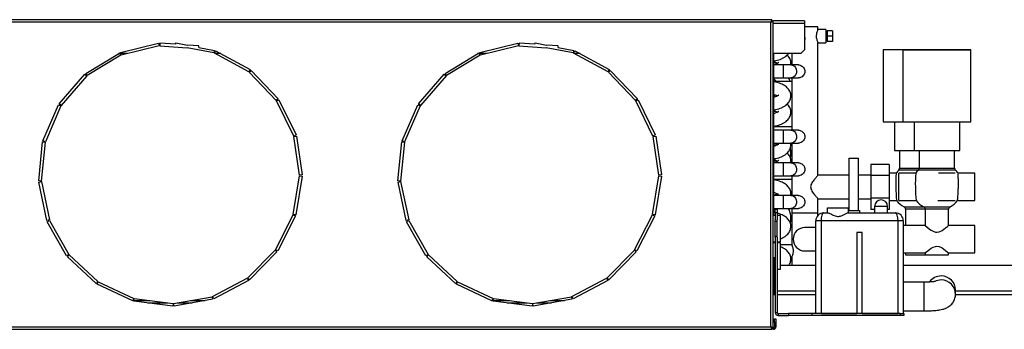
# Model space of a CAD drawing. Units: millimetres. Extents: x 116 to 4889, y 320 to 2747.
# Drawn here: x 3330 to 4083, y 1543 to 1780 of the extents above; entities that cross this region are included whole.
import ezdxf

# ---------------------------------------------------------------- set-up
doc = ezdxf.new("R2010")
doc.units = ezdxf.units.MM

msp = doc.modelspace()

# ---------------------------------------------------------------- linework, layer by layer
at = {"color": 7, "linetype": 'Continuous', "lineweight": 25}
for p, q in [((3905.38, 1779.82), (2709.42, 1779.82)), ((3905.38, 1779.82), (3905.38, 1778.82)), ((3906.45, 1778.75), (3905.45, 1778.75)), ((3906.45, 1543.79), (3906.45, 1778.75)), ((3930.4, 1778.82), (3906.61, 1778.82)), ((3930.4, 1778.82), (3930.4, 1777.02)), ((3904.65, 1778.02), (2710.15, 1778.02)), ((3904.65, 1544.52), (3904.65, 1778.02)), ((3930.4, 1777.02), (3930.4, 1756.65)), ((3940.63, 1774.22), (3930.4, 1774.22)), ((3940.63, 1772.22), (3940.63, 1774.22)), ((3946.63, 1772.22), (3940.63, 1772.22)), ((3946.63, 1772.22), (3946.63, 1762.22)), ((3951.63, 1771.22), (3947.63, 1771.22)), ((3947.63, 1771.22), (3947.63, 1767.22)), ((3951.63, 1771.22), (3951.63, 1767.22)), ((3930.63, 1765.22), (3930.4, 1763.94)), ((3947.63, 1769.22), (3946.63, 1769.22)), ((3946.63, 1765.22), (3947.63, 1765.22)), ((3951.63, 1767.22), (3947.63, 1767.22)), ((3947.63, 1767.22), (3947.63, 1763.22)), ((3951.63, 1767.22), (3951.63, 1763.22)), ((3406.79, 1754.66), (3435.94, 1761.74)), ((3436.41, 1759.8), (3407.26, 1752.72)), ((3435.94, 1761.74), (3436.41, 1759.8)), ((3436.9, 1761.82), (3436.76, 1759.83)), ((3436.76, 1759.83), (3457.68, 1758.37)), ((3449, 1760.98), (3436.9, 1761.82)), ((3449, 1760.98), (3449.21, 1762.05)), ((3449.21, 1762.05), (3457.95, 1760.35)), ((3478.28, 1754.36), (3457.68, 1758.37)), ((3466.82, 1759.73), (3457.95, 1760.35)), ((3466.75, 1758.64), (3466.82, 1759.73)), ((3466.75, 1758.64), (3478.66, 1756.33)), ((3478.66, 1756.33), (3478.28, 1754.36)), ((3681.79, 1754.66), (3710.94, 1761.74)), ((3711.41, 1759.8), (3682.26, 1752.72)), ((3710.94, 1761.74), (3711.41, 1759.8)), ((3711.9, 1761.82), (3711.76, 1759.83)), ((3711.76, 1759.83), (3732.68, 1758.37)), ((3724, 1760.98), (3711.9, 1761.82)), ((3724, 1760.98), (3724.21, 1762.05)), ((3724.21, 1762.05), (3732.95, 1760.35)), ((3753.28, 1754.36), (3732.68, 1758.37)), ((3741.82, 1759.73), (3732.95, 1760.35)), ((3741.75, 1758.64), (3741.82, 1759.73)), ((3741.75, 1758.64), (3753.66, 1756.33)), ((3753.66, 1756.33), (3753.28, 1754.36)), ((3927.57, 1753.82), (3930.4, 1756.65)), ((3940.6, 1762.22), (3946.63, 1762.22)), ((3940.63, 1660.72), (3940.63, 1762.28)), ((3951.63, 1763.22), (3947.63, 1763.22)), ((3990.63, 1756.72), (3990.63, 1701.72)), ((4005.63, 1756.72), (3990.63, 1756.72)), ((4005.63, 1756.72), (4005.63, 1701.72)), ((4057.63, 1701.72), (4057.63, 1756.72)), ((3380.26, 1738.71), (3405.9, 1754.3)), ((3406.94, 1752.59), (3381.3, 1737)), ((3406.19, 1753.82), (3405.12, 1753.82)), ((3405.9, 1754.3), (3406.94, 1752.59)), ((3407.26, 1752.72), (3406.79, 1754.66)), ((3411.79, 1753.82), (3406.99, 1753.82)), ((3478.61, 1754.24), (3479.56, 1756)), ((3504.93, 1739.86), (3478.61, 1754.24)), ((3483.55, 1753.82), (3479.38, 1753.82)), ((3479.56, 1756), (3505.89, 1741.62)), ((3655.26, 1738.71), (3680.9, 1754.3)), ((3681.94, 1752.59), (3656.3, 1737)), ((3681.19, 1753.82), (3680.12, 1753.82)), ((3680.9, 1754.3), (3681.94, 1752.59)), ((3682.26, 1752.72), (3681.79, 1754.66)), ((3686.79, 1753.82), (3681.99, 1753.82)), ((3753.61, 1754.24), (3754.56, 1756)), ((3779.93, 1739.86), (3753.61, 1754.24)), ((3758.55, 1753.82), (3754.38, 1753.82)), ((3754.56, 1756), (3780.89, 1741.62)), ((3927.57, 1753.82), (3906.45, 1753.82)), ((3906.63, 1753.82), (3906.63, 1629.82)), ((3920.63, 1753.82), (3920.63, 1745.22)), ((3505.89, 1741.62), (3504.93, 1739.86)), ((3505.21, 1739.65), (3506.65, 1741.03)), ((3506.65, 1741.03), (3527.38, 1719.34)), ((3780.89, 1741.62), (3779.93, 1739.86)), ((3780.21, 1739.65), (3781.65, 1741.03)), ((3781.65, 1741.03), (3802.38, 1719.34)), ((3913.89, 1745.22), (3906.63, 1745.22)), ((3919.95, 1745.22), (3913.89, 1745.22)), ((3919.74, 1747.97), (3920.63, 1747.97)), ((3925.65, 1745.22), (3919.95, 1745.22)), ((3359.83, 1715.47), (3379.53, 1738.09)), ((3381.04, 1736.78), (3361.33, 1714.15)), ((3379.53, 1738.09), (3381.04, 1736.78)), ((3381.3, 1737), (3380.26, 1738.71)), ((3525.94, 1717.96), (3505.21, 1739.65)), ((3634.83, 1715.47), (3654.53, 1738.09)), ((3656.04, 1736.78), (3636.33, 1714.15)), ((3654.53, 1738.09), (3656.04, 1736.78)), ((3656.3, 1737), (3655.26, 1738.71)), ((3800.94, 1717.96), (3780.21, 1739.65)), ((3906.63, 1735.22), (3913.89, 1735.22)), ((3913.89, 1735.22), (3919.95, 1735.22)), ((3919.95, 1735.22), (3925.64, 1735.22)), ((3920.63, 1735.22), (3920.63, 1695.22)), ((3920.63, 1732.47), (3906.63, 1732.47)), ((3527.38, 1719.34), (3525.94, 1717.96)), ((3526.13, 1717.67), (3527.93, 1718.55)), ((3527.93, 1718.55), (3541.11, 1691.6)), ((3802.38, 1719.34), (3800.94, 1717.96)), ((3801.13, 1717.67), (3802.93, 1718.55)), ((3802.93, 1718.55), (3816.11, 1691.6)), ((3919.74, 1722.97), (3920.63, 1722.97)), ((3347.4, 1687.12), (3359.31, 1714.65)), ((3361.15, 1713.86), (3349.23, 1686.33)), ((3359.31, 1714.65), (3361.15, 1713.86)), ((3361.33, 1714.15), (3359.83, 1715.47)), ((3539.31, 1690.72), (3526.13, 1717.67)), ((3622.4, 1687.12), (3634.31, 1714.65)), ((3636.15, 1713.86), (3624.23, 1686.33)), ((3634.31, 1714.65), (3636.15, 1713.86)), ((3636.33, 1714.15), (3634.83, 1715.47)), ((3814.31, 1690.72), (3801.13, 1717.67)), ((3920.63, 1707.47), (3919.72, 1707.47)), ((3906.63, 1697.97), (3920.63, 1697.97)), ((3990.63, 1701.72), (4005.63, 1701.72)), ((3999.13, 1701.72), (3999.13, 1679.72)), ((4014.13, 1701.72), (4014.13, 1679.72)), ((4049.13, 1679.72), (4049.13, 1701.72)), ((3541.11, 1691.6), (3539.31, 1690.72)), ((3539.41, 1690.39), (3541.39, 1690.68)), ((3543.79, 1660.71), (3539.41, 1690.39)), ((3541.39, 1690.68), (3545.77, 1661)), ((3816.11, 1691.6), (3814.31, 1690.72)), ((3814.41, 1690.39), (3816.39, 1690.68)), ((3818.79, 1660.71), (3814.41, 1690.39)), ((3816.39, 1690.68), (3820.77, 1661)), ((3913.89, 1695.22), (3906.63, 1695.22)), ((3919.95, 1695.22), (3913.89, 1695.22)), ((3925.65, 1695.22), (3919.95, 1695.22)), ((3344.15, 1656.34), (3347.16, 1686.19)), ((3349.15, 1685.99), (3346.14, 1656.14)), ((3347.16, 1686.19), (3349.15, 1685.99)), ((3349.23, 1686.33), (3347.4, 1687.12)), ((3619.15, 1656.34), (3622.16, 1686.19)), ((3624.15, 1685.99), (3621.14, 1656.14)), ((3622.16, 1686.19), (3624.15, 1685.99)), ((3624.23, 1686.33), (3622.4, 1687.12)), ((3906.63, 1685.22), (3913.89, 1685.22)), ((3913.89, 1685.22), (3919.95, 1685.22)), ((3919.95, 1685.22), (3925.64, 1685.22)), ((3920.63, 1685.22), (3920.63, 1670.22)), ((3964.2, 1673.82), (3964.2, 1633.82)), ((3964.2, 1673.82), (3971.7, 1673.82)), ((3971.7, 1633.82), (3971.7, 1673.82)), ((3999.13, 1679.72), (4014.13, 1679.72)), ((4003.13, 1679.72), (4003.13, 1666.09)), ((4018.13, 1679.72), (4018.13, 1666.09)), ((4045.13, 1666.09), (4045.13, 1679.72)), ((3913.89, 1670.22), (3906.63, 1670.22)), ((3919.95, 1670.22), (3913.89, 1670.22)), ((3925.65, 1670.22), (3919.95, 1670.22)), ((3995.13, 1669.04), (3981.13, 1669.04)), ((3981.13, 1669.04), (3981.13, 1660.38)), ((3995.13, 1669.04), (3995.13, 1660.38)), ((3538.97, 1630.75), (3543.79, 1660.36)), ((3545.77, 1660.04), (3540.94, 1630.43)), ((3545.77, 1661), (3543.79, 1660.71)), ((3543.79, 1660.36), (3545.77, 1660.04)), ((3813.97, 1630.75), (3818.79, 1660.36)), ((3820.77, 1660.04), (3815.94, 1630.43)), ((3820.77, 1661), (3818.79, 1660.71)), ((3818.79, 1660.36), (3820.77, 1660.04)), ((3906.63, 1660.22), (3913.89, 1660.22)), ((3913.89, 1660.22), (3919.95, 1660.22)), ((3919.95, 1660.22), (3925.64, 1660.22)), ((3920.63, 1660.22), (3920.63, 1645.22)), ((3964.2, 1660.72), (3940.63, 1660.72)), ((3981.13, 1660.72), (3971.7, 1660.72)), ((3995.13, 1660.38), (3981.13, 1660.38)), ((3981.13, 1660.38), (3981.13, 1643.06)), ((4000.4, 1662.2), (3995.13, 1662.2)), ((3995.13, 1660.38), (3995.13, 1643.06)), ((4015.4, 1662.2), (4002.63, 1662.2)), ((4002.63, 1641.24), (4002.63, 1662.2)), ((4045.63, 1662.2), (4032.87, 1662.2)), ((4060.63, 1662.2), (4047.87, 1662.2)), ((4060.63, 1641.24), (4060.63, 1662.2)), ((3346.14, 1656.14), (3344.15, 1656.34)), ((3344.2, 1655.38), (3346.16, 1655.79)), ((3350.39, 1626.02), (3344.2, 1655.38)), ((3346.16, 1655.79), (3352.35, 1626.44)), ((3621.14, 1656.14), (3619.15, 1656.34)), ((3619.2, 1655.38), (3621.16, 1655.79)), ((3625.39, 1626.02), (3619.2, 1655.38)), ((3621.16, 1655.79), (3627.35, 1626.44)), ((3920.63, 1657.47), (3906.63, 1657.47)), ((3913.89, 1645.22), (3906.63, 1645.22)), ((3919.95, 1645.22), (3913.89, 1645.22)), ((3919.74, 1647.97), (3920.63, 1647.97)), ((3925.65, 1645.22), (3919.95, 1645.22)), ((3995.13, 1643.06), (3981.13, 1643.06)), ((3981.13, 1643.06), (3981.13, 1634.4)), ((3995.13, 1643.06), (3995.13, 1634.4)), ((3940.58, 1642.72), (3964.2, 1642.72)), ((3940.63, 1631.72), (3940.63, 1642.78)), ((3947.95, 1631.82), (3947.95, 1635.82)), ((3947.95, 1635.82), (3963.95, 1635.82)), ((3963.95, 1631.82), (3963.95, 1635.82)), ((3971.7, 1642.72), (3981.13, 1642.72)), ((3983.95, 1636.82), (3983.95, 1631.82)), ((3993.95, 1631.82), (3993.95, 1636.82)), ((3995.13, 1641.24), (4000.84, 1641.24)), ((4002.63, 1641.24), (4015.84, 1641.24)), ((4032.42, 1641.24), (4045.63, 1641.24)), ((4047.42, 1641.24), (4060.63, 1641.24)), ((3525.29, 1603.67), (3538.86, 1630.42)), ((3540.65, 1629.52), (3527.07, 1602.76)), ((3538.86, 1630.42), (3540.65, 1629.52)), ((3540.94, 1630.43), (3538.97, 1630.75)), ((3800.29, 1603.67), (3813.86, 1630.42)), ((3815.65, 1629.52), (3802.07, 1602.76)), ((3813.86, 1630.42), (3815.65, 1629.52)), ((3815.94, 1630.43), (3813.97, 1630.75)), ((3907.95, 1629.82), (3906.45, 1629.82)), ((3906.63, 1635.22), (3913.89, 1635.22)), ((3907.95, 1634.82), (3909.45, 1634.82)), ((3907.95, 1631.99), (3907.95, 1634.82)), ((3909.45, 1631.99), (3907.95, 1631.99)), ((3907.95, 1631.99), (3907.95, 1626.44)), ((3909.45, 1634.82), (3909.45, 1631.99)), ((3909.45, 1631.99), (3909.45, 1626.44)), ((3911.95, 1629.82), (3909.45, 1629.82)), ((3911.95, 1609.82), (3911.95, 1629.82)), ((3913.89, 1635.22), (3919.95, 1635.22)), ((3919.95, 1635.22), (3925.64, 1635.22)), ((3920.63, 1635.22), (3920.63, 1631.72)), ((3920.63, 1631.72), (3920.63, 1607.47)), ((3940.63, 1631.72), (3920.63, 1631.72)), ((3940.63, 1629.98), (3940.63, 1631.72)), ((3944.95, 1631.82), (3948.54, 1631.82)), ((3963.37, 1631.82), (3999.95, 1631.82)), ((3963.95, 1633.82), (3972.7, 1633.82)), ((3972.7, 1631.82), (3972.7, 1633.82)), ((3983.95, 1634.4), (3981.13, 1634.4)), ((3995.13, 1634.4), (3993.95, 1634.4)), ((4007.63, 1634.72), (4007.63, 1622.2)), ((4022.63, 1634.72), (4022.63, 1622.2)), ((4040.63, 1622.2), (4040.63, 1634.72)), ((3352.35, 1626.44), (3350.39, 1626.02)), ((3350.73, 1625.12), (3352.47, 1626.11)), ((3365.52, 1599.03), (3350.73, 1625.12)), ((3352.47, 1626.11), (3367.26, 1600.01)), ((3627.35, 1626.44), (3625.39, 1626.02)), ((3625.73, 1625.12), (3627.47, 1626.11)), ((3640.52, 1599.03), (3625.73, 1625.12)), ((3627.47, 1626.11), (3642.26, 1600.01)), ((3907.95, 1613.21), (3907.95, 1626.44)), ((3907.95, 1625.48), (3909.45, 1625.48)), ((3909.45, 1613.21), (3909.45, 1626.44)), ((3938.95, 1620.72), (3930.63, 1620.72)), ((3938.95, 1554.82), (3938.95, 1625.82)), ((3942.95, 1625.82), (3938.95, 1625.82)), ((3942.95, 1625.82), (3942.95, 1554.82)), ((4001.95, 1625.82), (3942.95, 1625.82)), ((4001.95, 1554.82), (4001.95, 1625.82)), ((4005.95, 1625.82), (4001.95, 1625.82)), ((4005.95, 1625.82), (4005.95, 1554.82)), ((4022.63, 1622.2), (4005.95, 1622.2)), ((4060.63, 1622.2), (4040.63, 1622.2)), ((4060.63, 1601.24), (4060.63, 1622.2)), ((3907.95, 1614.16), (3909.45, 1614.16)), ((3907.95, 1613.21), (3907.95, 1596.97)), ((3909.45, 1613.21), (3909.45, 1555.58)), ((3970.45, 1616.82), (3970.45, 1554.82)), ((3974.45, 1616.82), (3970.45, 1616.82)), ((3974.45, 1554.82), (3974.45, 1616.82)), ((3906.45, 1609.82), (3907.95, 1609.82)), ((3907.95, 1608.82), (3906.45, 1608.82)), ((3906.63, 1609.82), (3906.63, 1608.82)), ((3909.45, 1609.82), (3911.95, 1609.82)), ((3911.95, 1608.82), (3909.45, 1608.82)), ((3911.95, 1588.82), (3911.95, 1608.82)), ((3920.63, 1607.47), (3911.95, 1607.47)), ((3367.26, 1600.01), (3365.52, 1599.03)), ((3366.12, 1598.27), (3367.48, 1599.74)), ((3388.13, 1577.89), (3366.12, 1598.27)), ((3367.48, 1599.74), (3389.49, 1579.36)), ((3504.04, 1582.01), (3525.09, 1603.39)), ((3526.51, 1601.98), (3505.46, 1580.6)), ((3525.09, 1603.39), (3526.51, 1601.98)), ((3527.07, 1602.76), (3525.29, 1603.67)), ((3642.26, 1600.01), (3640.52, 1599.03)), ((3641.12, 1598.27), (3642.48, 1599.74)), ((3663.13, 1577.89), (3641.12, 1598.27)), ((3642.48, 1599.74), (3664.49, 1579.36)), ((3779.04, 1582.01), (3800.09, 1603.39)), ((3801.51, 1601.98), (3780.46, 1580.6)), ((3800.09, 1603.39), (3801.51, 1601.98)), ((3802.07, 1602.76), (3800.29, 1603.67)), ((3919.74, 1597.97), (3920.66, 1597.97)), ((3920.63, 1598.03), (3920.63, 1591.72)), ((3930.63, 1602.72), (3938.95, 1602.72)), ((4005.95, 1601.24), (4022.63, 1601.24)), ((4007.63, 1601.24), (4007.63, 1599.72)), ((4007.63, 1599.72), (4022.63, 1599.72)), ((4022.63, 1601.24), (4022.63, 1599.72)), ((4040.63, 1601.24), (4060.63, 1601.24)), ((4040.63, 1599.72), (4040.63, 1601.24)), ((3907.45, 1597.47), (3906.45, 1597.47)), ((3907.95, 1596.97), (3907.95, 1570.47)), ((3911.95, 1591.72), (3938.95, 1591.72)), ((3920.63, 1594.97), (3919.72, 1594.97)), ((4005.95, 1591.72), (4143.63, 1591.72)), ((3909.45, 1588.82), (3911.95, 1588.82)), ((3389.49, 1579.36), (3388.13, 1577.89)), ((3388.93, 1577.35), (3389.78, 1579.16)), ((3416.09, 1564.6), (3388.93, 1577.35)), ((3389.78, 1579.16), (3416.94, 1566.41)), ((3477.22, 1567.81), (3503.76, 1581.8)), ((3504.69, 1580.03), (3478.16, 1566.04)), ((3503.76, 1581.8), (3504.69, 1580.03)), ((3505.46, 1580.6), (3504.04, 1582.01)), ((3664.49, 1579.36), (3663.13, 1577.89)), ((3663.93, 1577.35), (3664.78, 1579.16)), ((3691.09, 1564.6), (3663.93, 1577.35)), ((3664.78, 1579.16), (3691.94, 1566.41)), ((3752.22, 1567.81), (3778.76, 1581.8)), ((3779.69, 1580.03), (3753.16, 1566.04)), ((3778.76, 1581.8), (3779.69, 1580.03)), ((3780.46, 1580.6), (3779.04, 1582.01)), ((4021.95, 1578.82), (4005.95, 1578.82)), ((3447.36, 1562.41), (3476.89, 1567.69)), ((3476.89, 1567.69), (3477.25, 1565.73)), ((3478.16, 1566.04), (3477.22, 1567.81)), ((3722.36, 1562.41), (3751.89, 1567.69)), ((3751.89, 1567.69), (3752.25, 1565.73)), ((3753.16, 1566.04), (3752.22, 1567.81)), ((3906.45, 1569.97), (3907.45, 1569.97)), ((3907.95, 1569.22), (3906.45, 1569.22)), ((3907.95, 1570.47), (3907.95, 1555.58)), ((3938.95, 1569.22), (3909.45, 1569.22)), ((4142.63, 1569.22), (4045.94, 1569.22)), ((4045.95, 1569.63), (4045.95, 1572.69)), ((3415.84, 1564.72), (3416.14, 1564.72)), ((3416.94, 1566.41), (3416.09, 1564.6)), ((3417.01, 1564.33), (3417.27, 1566.31)), ((3446.75, 1560.42), (3417.01, 1564.33)), ((3417.06, 1564.72), (3429.38, 1564.72)), ((3417.27, 1566.31), (3447.01, 1562.4)), ((3447.01, 1562.4), (3446.75, 1560.42)), ((3447.72, 1560.44), (3447.36, 1562.41)), ((3477.25, 1565.73), (3447.72, 1560.44)), ((3460.29, 1564.72), (3471.63, 1564.72)), ((3690.84, 1564.72), (3691.14, 1564.72)), ((3691.94, 1566.41), (3691.09, 1564.6)), ((3692.01, 1564.33), (3692.27, 1566.31)), ((3721.75, 1560.42), (3692.01, 1564.33)), ((3692.06, 1564.72), (3704.38, 1564.72)), ((3692.27, 1566.31), (3722.01, 1562.4)), ((3722.01, 1562.4), (3721.75, 1560.42)), ((3722.72, 1560.44), (3722.36, 1562.41)), ((3752.25, 1565.73), (3722.72, 1560.44)), ((3735.29, 1564.72), (3746.63, 1564.72)), ((3907.95, 1555.58), (3909.45, 1555.58)), ((3910.21, 1554.82), (3910.21, 1553.32)), ((3910.21, 1554.82), (3917.95, 1554.82)), ((3910.21, 1553.32), (3917.95, 1553.32)), ((3917.95, 1554.82), (3917.95, 1553.32)), ((3935.95, 1554.82), (3917.95, 1554.82)), ((3935.95, 1553.32), (3917.95, 1553.32)), ((3935.95, 1554.82), (3935.95, 1553.32)), ((4003.62, 1554.82), (3935.95, 1554.82)), ((4003.62, 1553.32), (3935.95, 1553.32)), ((3942.95, 1554.82), (3970.45, 1554.82)), ((3974.45, 1554.82), (4001.95, 1554.82)), ((4003.62, 1553.32), (4003.62, 1554.82)), ((4003.62, 1554.82), (4006.45, 1554.82)), ((4006.45, 1553.32), (4003.62, 1553.32)), ((4005.95, 1556.82), (4021.95, 1556.82)), ((4006.45, 1554.82), (4006.45, 1553.32)), ((3907.45, 1550.72), (3908.45, 1550.72)), ((3907.45, 1547.89), (3907.45, 1550.72)), ((3908.45, 1547.89), (3907.45, 1547.89)), ((3907.45, 1547.89), (3907.45, 1544.52)), ((3908.45, 1550.72), (3908.45, 1547.89)), ((3908.45, 1547.89), (3908.45, 1544.52)), ((2709.42, 1542.72), (3905.38, 1542.72)), ((2710.15, 1544.52), (3904.65, 1544.52)), ((3905.38, 1542.72), (3905.38, 1543.72)), ((3906.65, 1542.72), (3905.38, 1542.72)), ((3905.45, 1543.79), (3905.45, 1543.91)), ((3906.45, 1543.79), (3905.45, 1543.79)), ((3906.65, 1543.72), (3906.61, 1543.72)), ((3906.65, 1543.72), (3906.65, 1542.72)), ((3907.45, 1544.52), (3908.45, 1544.52))]:
    msp.add_line(p, q, dxfattribs=at)
at = {"color": 8, "linetype": 'Continuous', "lineweight": 25}
for p, q in [((3930.4, 1777.02), (3906.45, 1777.02)), ((3913.89, 1745.22), (3913.89, 1735.22)), ((3913.89, 1695.22), (3913.89, 1685.22)), ((3913.89, 1670.22), (3913.89, 1660.22)), ((4003.13, 1666.09), (4018.13, 1666.09)), ((4017.52, 1664.65), (4002.52, 1664.65)), ((3913.89, 1645.22), (3913.89, 1635.22)), ((3993.95, 1636.82), (3983.95, 1636.82)), ((4006.56, 1636.49), (4016.63, 1636.49)), ((4016.63, 1636.49), (4021.56, 1636.49)), ((4016.63, 1634.72), (4007.63, 1634.72)), ((4022.63, 1634.72), (4016.63, 1634.72)), ((3907.45, 1569.97), (3907.45, 1597.47)), ((4021.95, 1578.71), (4021.95, 1578.82)), ((4021.95, 1556.82), (4021.95, 1578.71)), ((4025.95, 1578.97), (4026.15, 1579.22)), ((3909.45, 1572.22), (3938.95, 1572.22)), ((4045.95, 1572.22), (4143.63, 1572.22)), ((3427.73, 1562.92), (3443.05, 1562.92)), ((3450.23, 1562.92), (3461.58, 1562.92)), ((3702.73, 1562.92), (3718.05, 1562.92)), ((3725.23, 1562.92), (3736.58, 1562.92))]:
    msp.add_line(p, q, dxfattribs=at)
at = {"color": 7, "linetype": 'Continuous', "lineweight": 25, "flags": 128}
for points in [[(4057.63, 1756.72), (4057.46, 1756.72), (4056.93, 1756.72), (4056.06, 1756.72), (4054.87, 1756.72), (4053.35, 1756.72), (4051.55, 1756.72), (4049.47, 1756.72), (4047.16, 1756.72), (4044.63, 1756.72), (4041.93, 1756.72), (4039.09, 1756.72), (4036.15, 1756.72), (4033.14, 1756.72), (4030.12, 1756.72), (4027.12, 1756.72), (4024.18, 1756.72), (4021.33, 1756.72), (4018.63, 1756.72), (4016.11, 1756.72), (4013.79, 1756.72), (4011.71, 1756.72), (4009.91, 1756.72), (4008.4, 1756.72), (4007.2, 1756.72), (4006.33, 1756.72), (4005.81, 1756.72), (4005.63, 1756.72), (4005.81, 1756.72), (4006.33, 1756.72), (4007.2, 1756.72), (4008.4, 1756.72), (4009.91, 1756.72), (4011.71, 1756.72), (4013.79, 1756.72), (4016.11, 1756.72), (4018.63, 1756.72), (4021.33, 1756.72), (4024.18, 1756.72), (4027.12, 1756.72), (4030.12, 1756.72), (4033.14, 1756.72), (4036.15, 1756.72), (4039.09, 1756.72), (4041.93, 1756.72), (4044.63, 1756.72), (4047.16, 1756.72), (4049.47, 1756.72), (4051.55, 1756.72), (4053.35, 1756.72), (4054.87, 1756.72), (4056.06, 1756.72), (4056.93, 1756.72), (4057.46, 1756.72), (4057.63, 1756.72)], [(3908.03, 1722.16), (3907.46, 1721.66), (3906.63, 1721.08)], [(4005.63, 1701.72), (4005.81, 1701.72), (4006.33, 1701.72), (4007.2, 1701.72), (4008.4, 1701.72), (4009.91, 1701.72), (4011.71, 1701.72), (4013.79, 1701.72), (4016.11, 1701.72), (4018.63, 1701.72), (4021.33, 1701.72), (4024.18, 1701.72), (4027.12, 1701.72), (4030.12, 1701.72), (4033.14, 1701.72), (4036.15, 1701.72), (4039.09, 1701.72), (4041.93, 1701.72), (4044.63, 1701.72), (4047.16, 1701.72), (4049.47, 1701.72), (4051.55, 1701.72), (4053.35, 1701.72), (4054.87, 1701.72), (4056.06, 1701.72), (4056.93, 1701.72), (4057.46, 1701.72), (4057.63, 1701.72)], [(3906.63, 1684.36), (3907.46, 1683.78), (3908.01, 1683.3)], [(4014.13, 1679.72), (4014.31, 1679.72), (4014.84, 1679.72), (4015.71, 1679.72), (4016.91, 1679.72), (4018.41, 1679.72), (4020.17, 1679.72), (4022.17, 1679.72), (4024.36, 1679.72), (4026.7, 1679.72), (4029.14, 1679.72), (4031.63, 1679.72), (4034.12, 1679.72), (4036.56, 1679.72), (4038.9, 1679.72), (4041.09, 1679.72), (4043.09, 1679.72), (4044.86, 1679.72), (4046.35, 1679.72), (4047.55, 1679.72), (4048.42, 1679.72), (4048.95, 1679.72), (4049.13, 1679.72)], [(3908.03, 1672.16), (3907.46, 1671.66), (3906.63, 1671.08)], [(3906.63, 1634.36), (3907.46, 1633.78), (3907.95, 1633.36)], [(4022.63, 1622.2), (4022.63, 1622.2), (4022.98, 1621.9), (4023.94, 1621.1), (4025.98, 1619.51), (4027.25, 1618.65), (4028.72, 1617.83), (4030.52, 1617.2), (4031.63, 1617.08), (4033.4, 1617.37), (4035.63, 1618.41), (4037.07, 1619.36), (4038.35, 1620.32), (4039.86, 1621.55), (4040.54, 1622.12), (4040.63, 1622.2), (4040.63, 1622.2)], [(4022.63, 1601.24), (4022.98, 1601.54), (4023.94, 1602.34), (4025.98, 1603.93), (4027.25, 1604.79), (4028.72, 1605.61), (4030.52, 1606.24), (4031.63, 1606.36), (4033.4, 1606.07), (4035.63, 1605.03), (4037.07, 1604.08), (4038.35, 1603.12), (4039.86, 1601.89), (4040.54, 1601.33), (4040.63, 1601.24), (4040.63, 1601.24)], [(4022.63, 1599.72), (4022.82, 1599.72), (4023.36, 1599.72), (4024.25, 1599.72), (4025.43, 1599.72), (4026.87, 1599.72), (4028.51, 1599.72), (4030.27, 1599.72), (4032.09, 1599.72), (4033.89, 1599.72), (4035.6, 1599.72), (4037.14, 1599.72), (4038.46, 1599.72), (4039.5, 1599.72), (4040.22, 1599.72), (4040.59, 1599.72), (4040.63, 1599.72)], [(3905, 1544.2), (3904.98, 1544.19), (3904.95, 1544.16)], [(3905.37, 1543.87), (3905.34, 1543.86), (3905.3, 1543.84)]]:
    msp.add_lwpolyline(points, dxfattribs=at)
at = {"color": 8, "linetype": 'Continuous', "lineweight": 25, "flags": 128}
for points in [[(3919.95, 1745.22), (3920.54, 1745.17), (3921.68, 1744.81), (3922.68, 1744.1), (3923.49, 1743.1), (3924.03, 1741.9), (3924.27, 1740.56), (3924.19, 1739.2), (3923.8, 1737.92), (3923.12, 1736.81), (3922.2, 1735.95), (3921.12, 1735.41), (3919.95, 1735.22), (3919.95, 1735.22)], [(3919.95, 1695.22), (3920.54, 1695.17), (3921.68, 1694.81), (3922.68, 1694.1), (3923.49, 1693.1), (3924.03, 1691.9), (3924.27, 1690.56), (3924.19, 1689.2), (3923.8, 1687.92), (3923.12, 1686.81), (3922.2, 1685.95), (3921.12, 1685.41), (3919.95, 1685.22), (3919.95, 1685.22)], [(3919.95, 1670.22), (3920.54, 1670.17), (3921.68, 1669.81), (3922.68, 1669.1), (3923.49, 1668.1), (3924.03, 1666.9), (3924.27, 1665.56), (3924.19, 1664.2), (3923.8, 1662.92), (3923.12, 1661.81), (3922.2, 1660.95), (3921.12, 1660.41), (3919.95, 1660.22)], [(4018.13, 1666.09), (4018.32, 1666.09), (4018.86, 1666.09), (4019.76, 1666.09), (4020.98, 1666.09), (4022.49, 1666.09), (4024.25, 1666.09), (4026.21, 1666.09), (4028.32, 1666.09), (4030.52, 1666.09), (4032.75, 1666.09), (4034.95, 1666.09), (4037.05, 1666.09), (4039.02, 1666.09), (4040.78, 1666.09), (4042.29, 1666.09), (4043.5, 1666.09), (4044.4, 1666.09), (4044.95, 1666.09), (4045.13, 1666.09)], [(4031.63, 1664.65), (4029.37, 1664.65), (4027.16, 1664.65), (4025.07, 1664.65), (4023.15, 1664.65), (4021.45, 1664.65), (4020.02, 1664.65), (4018.88, 1664.65), (4018.07, 1664.65), (4017.62, 1664.65), (4017.52, 1664.65)], [(4045.75, 1664.65), (4045.64, 1664.65), (4045.19, 1664.65), (4044.38, 1664.65), (4043.25, 1664.65), (4041.81, 1664.65), (4040.11, 1664.65), (4038.19, 1664.65), (4036.1, 1664.65), (4033.9, 1664.65), (4031.63, 1664.65)], [(3919.95, 1645.22), (3920.54, 1645.17), (3921.68, 1644.81), (3922.68, 1644.1), (3923.49, 1643.1), (3924.03, 1641.9), (3924.27, 1640.56), (3924.19, 1639.2), (3923.8, 1637.92), (3923.12, 1636.81), (3922.2, 1635.95), (3921.12, 1635.41), (3919.95, 1635.22), (3919.95, 1635.22)], [(4021.56, 1636.49), (4021.57, 1636.49), (4021.84, 1636.49), (4022.47, 1636.49), (4023.42, 1636.49), (4024.68, 1636.49), (4026.18, 1636.49), (4027.89, 1636.49), (4029.72, 1636.49), (4031.63, 1636.49)], [(4031.63, 1636.49), (4033.54, 1636.49), (4035.38, 1636.49), (4037.08, 1636.49), (4038.59, 1636.49), (4039.84, 1636.49), (4040.8, 1636.49), (4041.42, 1636.49), (4041.7, 1636.49), (4041.71, 1636.49)], [(4031.63, 1634.72), (4029.82, 1634.72), (4028.08, 1634.72), (4026.49, 1634.72), (4025.11, 1634.72), (4023.99, 1634.72), (4023.19, 1634.72), (4022.74, 1634.72), (4022.63, 1634.72)], [(4040.63, 1634.72), (4040.53, 1634.72), (4040.07, 1634.72), (4039.27, 1634.72), (4038.16, 1634.72), (4036.77, 1634.72), (4035.18, 1634.72), (4033.44, 1634.72), (4031.63, 1634.72)]]:
    msp.add_lwpolyline(points, dxfattribs=at)
at = {"color": 7, "linetype": 'Continuous', "lineweight": 25}
for centre, radius, start, end in [((3902.63, 1727.72), 7.75, 37.79972, 58.92705), ((3902.63, 1727.72), 17.25, 15.98361, 25.77146), ((3902.63, 1677.72), 17.25, 347.98893, 12.00081), ((4001.13, 1666.09), 2, 313.81306, 0), ((4016.13, 1666.09), 2, 313.81306, 0), ((4047.13, 1666.09), 2, 180, 226.18694), ((4119.57, 1654.26), 119.43, 176.18892, 186.2558), ((4014.63, 1652.02), 17.5, 133.81306, 144.43356), ((4134.52, 1654.26), 119.38, 176.18687, 186.25786), ((4029.63, 1652.02), 17.5, 133.81306, 144.43356), ((4033.63, 1652.02), 17.5, 35.5753, 46.18694), ((3988.95, 1636.82), 5, 90, 180), ((3988.95, 1636.82), 5, 0, 90), ((4014.63, 1652.02), 17.5, 218.01735, 242.51357), ((4005.63, 1634.72), 2, 0, 62.51357), ((4029.63, 1652.02), 17.5, 218.01735, 242.51357), ((4020.63, 1634.72), 2, 0, 62.51357), ((4042.63, 1634.72), 2, 117.48643, 180), ((4033.63, 1652.02), 17.5, 297.48643, 321.98451), ((3902.63, 1627.72), 17.25, 347.98893, 25.77146), ((3944.95, 1625.82), 6, 90, 180), ((3999.95, 1625.82), 6, 0, 90), ((3930.63, 1611.72), 9, 90, 270), ((3907.45, 1596.97), 0.5, 0, 90), ((4034.93, 1572.56), 11.03, 89.9029, 144.07749), ((4035, 1572.64), 10.95, 0.28506, 90.27535), ((3907.45, 1570.47), 0.5, 270, 0), ((3910.21, 1555.58), 2.26, 180, 270), ((3910.21, 1555.58), 0.76, 180, 270), ((3906.65, 1544.52), 1.8, 270, 0), ((3906.65, 1544.52), 0.8, 270, 0)]:
    msp.add_arc(centre, radius, start, end, dxfattribs=at)
at = {"color": 8, "linetype": 'Continuous', "lineweight": 25}
for centre, radius, start, end in [((4034.95, 1569.44), 11.09, 89.98665, 117.02783), ((4035.01, 1569.58), 10.95, 359.59075, 90.27756)]:
    msp.add_arc(centre, radius, start, end, dxfattribs=at)
at = {"color": 7, "linetype": 'Continuous', "lineweight": 25}
for centre, start_param, end_param in [((3944.95, 1625.82), 0, 1.570796), ((3999.95, 1625.82), 4.712389, 6.283185)]:
    msp.add_ellipse(centre, major_axis=(0, 6), ratio=0.333333, start_param=start_param, end_param=end_param, dxfattribs=at)
for points, knots in [([(3905.38, 1779.82), (3905.35, 1779.79), (3905.28, 1779.74), (3905.12, 1779.33), (3904.91, 1778.73), (3904.74, 1778.26), (3904.65, 1778.02)], [0, 0, 0, 0, 0.239868, 0.485885, 0.738988, 1, 1, 1, 1]), ([(3905.38, 1778.82), (3905.35, 1778.81), (3905.28, 1778.78), (3905.11, 1778.6), (3904.91, 1778.33), (3904.74, 1778.13), (3904.65, 1778.02)], [0, 0, 0, 0, 0.223602, 0.462737, 0.720671, 1, 1, 1, 1]), ([(3904.65, 1778.02), (3904.86, 1778.1), (3905.29, 1778.26), (3905.85, 1778.45), (3906.26, 1778.6), (3906.43, 1778.7), (3906.45, 1778.74), (3906.45, 1778.75)], [0, 0, 0, 0, 0.2325662, 0.4643455, 0.6881444, 0.9050662, 1, 1, 1, 1]), ([(3904.65, 1778.02), (3904.76, 1778.11), (3904.97, 1778.28), (3905.25, 1778.5), (3905.43, 1778.66), (3905.44, 1778.72), (3905.45, 1778.75)], [0, 0, 0, 0, 0.278041, 0.570499, 0.821682, 1, 1, 1, 1]), ([(3940.63, 1772.22), (3940.61, 1772.17), (3940.56, 1772.07), (3940.2, 1771.32), (3939.75, 1770.17), (3939.35, 1768.64), (3939.25, 1766.96), (3939.44, 1765.42), (3939.83, 1764.06), (3940.27, 1762.96), (3940.6, 1762.29), (3940.6, 1762.28), (3940.6, 1762.28)], [0, 0, 0, 0, 0.098817, 0.197405, 0.301999, 0.414595, 0.520299, 0.613446, 0.708858, 0.816368, 0.928737, 1, 1, 1, 1]), ([(3930.4, 1766.37), (3930.47, 1766.21), (3930.63, 1765.84), (3930.63, 1765.44), (3930.63, 1765.22)], [0, 0, 0, 0, 0.452485, 1, 1, 1, 1]), ([(3906.63, 1748.26), (3907.22, 1748.35), (3908.58, 1748.55), (3910.58, 1749.07), (3912.64, 1749.81), (3914.56, 1750.76), (3916.19, 1751.89), (3917.35, 1752.92), (3917.85, 1753.6), (3918.01, 1753.82)], [0, 0, 0, 0, 0.12507, 0.285587, 0.448886, 0.615833, 0.786379, 0.932338, 1, 1, 1, 1]), ([(3919.76, 1745.32), (3919.81, 1745.69), (3919.95, 1746.58), (3919.78, 1748), (3919.34, 1749.5), (3918.61, 1750.89), (3917.83, 1751.97), (3917.24, 1752.53), (3917.03, 1752.72)], [0, 0, 0, 0, 0.134897, 0.32629, 0.514067, 0.702637, 0.897002, 1, 1, 1, 1]), ([(3906.63, 1747.55), (3907.07, 1747.45), (3907.96, 1747.23), (3908.98, 1746.83), (3909.45, 1746.58), (3909.65, 1746.47)], [0, 0, 0, 0, 0.35984, 0.72189, 1, 1, 1, 1]), ([(3910.53, 1747.12), (3910.54, 1747.12), (3910.56, 1747.17), (3910.45, 1747.01), (3910.08, 1746.72), (3909.43, 1746.32), (3908.51, 1745.92), (3907.56, 1745.59), (3906.87, 1745.45), (3906.63, 1745.4)], [0, 0, 0, 0, 0.012305, 0.192925, 0.363545, 0.536314, 0.715001, 0.901088, 1, 1, 1, 1]), ([(3925.65, 1745.16), (3925.85, 1745.17), (3926.48, 1745.22), (3927.65, 1744.78), (3928.97, 1743.91), (3930.07, 1742.58), (3930.58, 1741.25), (3930.62, 1740.44), (3930.63, 1740.22)], [0, 0, 0, 0, 0.089523, 0.279091, 0.476895, 0.694432, 0.918301, 1, 1, 1, 1]), ([(3930.63, 1740.22), (3930.58, 1739.7), (3930.46, 1738.66), (3929.63, 1737.24), (3928.42, 1736.09), (3926.98, 1735.33), (3926.04, 1735.28), (3925.64, 1735.26)], [0, 0, 0, 0, 0.195848, 0.391043, 0.602371, 0.827691, 1, 1, 1, 1]), ([(3906.63, 1710.76), (3907.22, 1710.85), (3908.58, 1711.05), (3910.58, 1711.57), (3912.64, 1712.31), (3914.55, 1713.27), (3916.2, 1714.38), (3917.53, 1715.63), (3918.54, 1716.93), (3919.28, 1718.32), (3919.76, 1719.83), (3919.94, 1721.41), (3919.78, 1723), (3919.33, 1724.5), (3918.62, 1725.9), (3917.65, 1727.18), (3916.43, 1728.36), (3914.95, 1729.43), (3913.21, 1730.37), (3911.25, 1731.16), (3909.12, 1731.75), (3907.56, 1732.09), (3906.71, 1732.18), (3906.63, 1732.19)], [0, 0, 0, 0, 0.0426627, 0.0974168, 0.1531205, 0.210068, 0.2682438, 0.318032, 0.3648556, 0.4093352, 0.4523349, 0.4987544, 0.5434872, 0.5873789, 0.6314524, 0.6768812, 0.7247228, 0.7756303, 0.8293308, 0.8845417, 0.9396508, 0.9942069, 1, 1, 1, 1]), ([(3906.63, 1722.55), (3907.07, 1722.45), (3907.96, 1722.23), (3908.98, 1721.83), (3909.45, 1721.58), (3909.65, 1721.47)], [0, 0, 0, 0, 0.3598527, 0.7219173, 1, 1, 1, 1]), ([(3910.53, 1722.12), (3910.54, 1722.12), (3910.56, 1722.17), (3910.45, 1722.01), (3910.08, 1721.72), (3909.43, 1721.32), (3908.51, 1720.92), (3907.56, 1720.59), (3906.87, 1720.45), (3906.63, 1720.4)], [0, 0, 0, 0, 0.01229, 0.192911, 0.363532, 0.536301, 0.714988, 0.901076, 1, 1, 1, 1]), ([(3906.63, 1698.26), (3907.22, 1698.35), (3908.58, 1698.55), (3910.58, 1699.07), (3912.64, 1699.81), (3914.55, 1700.77), (3916.2, 1701.88), (3917.53, 1703.13), (3918.54, 1704.43), (3919.28, 1705.82), (3919.76, 1707.33), (3919.94, 1708.91), (3919.78, 1710.5), (3919.33, 1712.01), (3918.61, 1713.39), (3917.83, 1714.47), (3917.24, 1715.03), (3917.03, 1715.22)], [0, 0, 0, 0, 0.060864, 0.138977, 0.218444, 0.299687, 0.382681, 0.453711, 0.52051, 0.583965, 0.645311, 0.711531, 0.77535, 0.837967, 0.900844, 0.965654, 1, 1, 1, 1]), ([(3906.63, 1710.05), (3907.07, 1709.95), (3907.96, 1709.73), (3908.98, 1709.33), (3909.45, 1709.08), (3909.65, 1708.97)], [0, 0, 0, 0, 0.359832, 0.721907, 1, 1, 1, 1]), ([(3910.53, 1709.62), (3910.54, 1709.62), (3910.56, 1709.67), (3910.45, 1709.51), (3910.08, 1709.22), (3909.43, 1708.82), (3908.51, 1708.42), (3907.56, 1708.09), (3906.87, 1707.95), (3906.63, 1707.9)], [0, 0, 0, 0, 0.012304, 0.192926, 0.363549, 0.536305, 0.714994, 0.901092, 1, 1, 1, 1]), ([(3930.63, 1690.22), (3930.58, 1689.7), (3930.46, 1688.66), (3929.63, 1687.24), (3928.42, 1686.09), (3926.98, 1685.33), (3926.04, 1685.28), (3925.64, 1685.26)], [0, 0, 0, 0, 0.195848, 0.391043, 0.602371, 0.827691, 1, 1, 1, 1]), ([(3925.65, 1695.16), (3925.85, 1695.17), (3926.48, 1695.22), (3927.65, 1694.78), (3928.97, 1693.91), (3930.07, 1692.58), (3930.58, 1691.25), (3930.62, 1690.44), (3930.63, 1690.22)], [0, 0, 0, 0, 0.089523, 0.279088, 0.476896, 0.694433, 0.918301, 1, 1, 1, 1]), ([(3906.63, 1673.26), (3907.22, 1673.35), (3908.58, 1673.55), (3910.58, 1674.07), (3912.64, 1674.81), (3914.55, 1675.77), (3916.2, 1676.88), (3917.53, 1678.13), (3918.54, 1679.43), (3919.29, 1680.82), (3919.76, 1682.32), (3919.95, 1683.79), (3919.82, 1684.73), (3919.77, 1685.12)], [0, 0, 0, 0, 0.080079, 0.182853, 0.28741, 0.394301, 0.503498, 0.596952, 0.684841, 0.76833, 0.849041, 0.936171, 1, 1, 1, 1]), ([(3906.63, 1685.05), (3907.07, 1684.95), (3907.96, 1684.73), (3908.98, 1684.33), (3909.45, 1684.08), (3909.65, 1683.97)], [0, 0, 0, 0, 0.359832, 0.721907, 1, 1, 1, 1]), ([(3910.53, 1684.62), (3910.54, 1684.62), (3910.56, 1684.67), (3910.45, 1684.51), (3910.08, 1684.22), (3909.43, 1683.82), (3908.51, 1683.42), (3907.56, 1683.09), (3906.87, 1682.95), (3906.63, 1682.9)], [0, 0, 0, 0, 0.012305, 0.192927, 0.363548, 0.536307, 0.714996, 0.901093, 1, 1, 1, 1]), ([(3919.76, 1670.32), (3919.81, 1670.69), (3919.95, 1671.58), (3919.78, 1673), (3919.34, 1674.5), (3918.61, 1675.89), (3917.83, 1676.97), (3917.24, 1677.53), (3917.03, 1677.72)], [0, 0, 0, 0, 0.134892, 0.326285, 0.514067, 0.702637, 0.897002, 1, 1, 1, 1]), ([(3906.63, 1672.55), (3907.07, 1672.45), (3907.96, 1672.23), (3908.98, 1671.83), (3909.45, 1671.58), (3909.65, 1671.47)], [0, 0, 0, 0, 0.35984, 0.721894, 1, 1, 1, 1]), ([(3910.53, 1672.12), (3910.54, 1672.12), (3910.56, 1672.17), (3910.45, 1672.01), (3910.08, 1671.72), (3909.43, 1671.32), (3908.51, 1670.92), (3907.56, 1670.59), (3906.87, 1670.45), (3906.63, 1670.4)], [0, 0, 0, 0, 0.012304, 0.192924, 0.363544, 0.536313, 0.715, 0.901088, 1, 1, 1, 1]), ([(3925.65, 1670.16), (3925.85, 1670.17), (3926.48, 1670.22), (3927.65, 1669.78), (3928.97, 1668.91), (3930.07, 1667.58), (3930.58, 1666.25), (3930.62, 1665.44), (3930.63, 1665.22)], [0, 0, 0, 0, 0.089524, 0.279091, 0.476896, 0.694439, 0.918301, 1, 1, 1, 1]), ([(3930.63, 1665.22), (3930.58, 1664.7), (3930.46, 1663.66), (3929.63, 1662.25), (3928.42, 1661.09), (3926.98, 1660.33), (3926.04, 1660.28), (3925.64, 1660.26)], [0, 0, 0, 0, 0.195847, 0.391041, 0.602373, 0.827692, 1, 1, 1, 1]), ([(3940.63, 1660.72), (3940.57, 1660.65), (3940.45, 1660.51), (3939.44, 1659.39), (3937.88, 1657.55), (3936.24, 1655.4), (3935.24, 1653.43), (3934.91, 1651.88), (3935.15, 1650.18), (3935.97, 1648.55), (3937.02, 1647.01), (3938.33, 1645.35), (3939.59, 1643.88), (3940.51, 1642.86), (3940.56, 1642.8), (3940.58, 1642.78)], [0, 0, 0, 0, 0.0810036, 0.1616441, 0.2743624, 0.3898223, 0.4473353, 0.4949456, 0.5427777, 0.6114083, 0.6743982, 0.739099, 0.848043, 0.9318871, 1, 1, 1, 1]), ([(4047.42, 1641.24), (4047.43, 1641.36), (4047.46, 1641.59), (4047.65, 1643.38), (4047.85, 1646.03), (4048.02, 1649.34), (4048.11, 1652.92), (4048.11, 1656.36), (4048.03, 1659.28), (4047.93, 1661.34), (4047.87, 1662.13), (4047.87, 1662.19), (4047.87, 1662.2)], [0, 0, 0, 0, 0.106634, 0.21352, 0.320916, 0.428584, 0.536021, 0.643165, 0.750259, 0.857537, 0.964952, 1, 1, 1, 1]), ([(3919.76, 1645.32), (3919.81, 1645.69), (3919.95, 1646.58), (3919.78, 1648), (3919.34, 1649.5), (3918.62, 1650.9), (3917.65, 1652.18), (3916.43, 1653.36), (3914.95, 1654.43), (3913.21, 1655.37), (3911.25, 1656.16), (3909.12, 1656.75), (3907.56, 1657.09), (3906.71, 1657.18), (3906.63, 1657.19)], [0, 0, 0, 0, 0.059166, 0.143134, 0.225515, 0.308243, 0.393514, 0.483317, 0.578866, 0.679663, 0.783291, 0.886731, 0.98913, 1, 1, 1, 1]), ([(3906.63, 1647.55), (3907.07, 1647.45), (3907.96, 1647.23), (3909.04, 1646.81), (3909.86, 1646.38), (3910.35, 1646.02), (3910.54, 1645.81), (3910.52, 1645.83), (3910.52, 1645.84)], [0, 0, 0, 0, 0.190378, 0.381949, 0.56722, 0.746435, 0.922619, 1, 1, 1, 1]), ([(3909.65, 1646.47), (3909.57, 1646.42), (3909.28, 1646.25), (3908.5, 1645.92), (3907.56, 1645.59), (3906.87, 1645.45), (3906.63, 1645.4)], [0, 0, 0, 0, 0.125941, 0.462803, 0.813638, 1, 1, 1, 1]), ([(3925.65, 1645.16), (3925.85, 1645.17), (3926.48, 1645.22), (3927.65, 1644.78), (3928.97, 1643.91), (3930.07, 1642.58), (3930.58, 1641.25), (3930.62, 1640.44), (3930.63, 1640.22)], [0, 0, 0, 0, 0.089523, 0.279088, 0.476891, 0.694433, 0.918301, 1, 1, 1, 1]), ([(3930.63, 1640.22), (3930.58, 1639.7), (3930.46, 1638.66), (3929.63, 1637.25), (3928.42, 1636.09), (3926.98, 1635.33), (3926.04, 1635.28), (3925.64, 1635.26)], [0, 0, 0, 0, 0.195841, 0.391036, 0.60237, 0.827691, 1, 1, 1, 1]), ([(3907.93, 1631.96), (3907.59, 1632.04), (3907.16, 1632.14), (3906.71, 1632.18), (3906.63, 1632.19)], [0, 0, 0, 0, 0.817409, 1, 1, 1, 1]), ([(3911.95, 1612.11), (3912.17, 1612.18), (3913.09, 1612.51), (3914.54, 1613.27), (3916.2, 1614.38), (3917.53, 1615.63), (3918.54, 1616.93), (3919.28, 1618.32), (3919.76, 1619.83), (3919.94, 1621.41), (3919.78, 1623), (3919.33, 1624.5), (3918.62, 1625.9), (3917.65, 1627.18), (3916.43, 1628.36), (3914.95, 1629.43), (3913.21, 1630.37), (3911.37, 1631.12), (3910.05, 1631.47), (3909.45, 1631.63)], [0, 0, 0, 0, 0.021961, 0.093609, 0.166802, 0.229444, 0.288353, 0.344315, 0.398414, 0.456816, 0.513097, 0.568318, 0.62377, 0.680926, 0.741117, 0.805165, 0.872729, 0.942191, 1, 1, 1, 1]), ([(3948.54, 1631.82), (3948.72, 1631.8), (3949.23, 1631.73), (3950.64, 1631.05), (3952.55, 1630.01), (3954.57, 1629.23), (3956.31, 1629.07), (3958.21, 1629.49), (3960.23, 1630.48), (3962.02, 1631.44), (3962.99, 1631.8), (3963.31, 1631.82), (3963.37, 1631.82)], [0, 0, 0, 0, 0.066125, 0.182416, 0.337165, 0.438732, 0.517537, 0.596279, 0.731647, 0.876026, 0.97596, 1, 1, 1, 1]), ([(3918.32, 1591.72), (3918.39, 1591.81), (3918.78, 1592.3), (3919.27, 1593.33), (3919.77, 1594.82), (3919.94, 1596.41), (3919.78, 1598), (3919.33, 1599.5), (3918.62, 1600.9), (3917.65, 1602.18), (3916.43, 1603.36), (3914.95, 1604.42), (3913.45, 1605.26), (3912.37, 1605.67), (3911.95, 1605.83)], [0, 0, 0, 0, 0.018283, 0.105731, 0.190271, 0.281533, 0.369479, 0.455771, 0.542423, 0.631737, 0.725796, 0.82588, 0.931458, 1, 1, 1, 1]), ([(3920.66, 1598.03), (3920.65, 1598.01), (3920.62, 1597.95), (3920.81, 1598.34), (3921.14, 1599.13), (3921.56, 1600.36), (3921.84, 1601.9), (3921.84, 1603.48), (3921.6, 1604.89), (3921.22, 1606.12), (3920.83, 1607.06), (3920.65, 1607.44), (3920.63, 1607.46), (3920.63, 1607.47)], [0, 0, 0, 0, 0.035475, 0.1315, 0.2305, 0.338474, 0.450195, 0.551591, 0.645169, 0.745053, 0.855445, 0.965324, 1, 1, 1, 1]), ([(4030.63, 1579.42), (4030.62, 1579.42), (4030.59, 1579.41), (4030.22, 1579.33), (4029.59, 1579.24), (4028.66, 1579.12), (4027.46, 1579.01), (4026.01, 1578.92), (4024.39, 1578.85), (4023, 1578.82), (4022.18, 1578.82), (4021.95, 1578.82)], [0, 0, 0, 0, 0.073817, 0.166624, 0.271856, 0.389595, 0.518094, 0.654751, 0.79697, 0.942601, 1, 1, 1, 1]), ([(4021.95, 1556.82), (4022.35, 1556.82), (4023.5, 1556.83), (4025.4, 1556.87), (4027.6, 1556.97), (4029.74, 1557.12), (4031.8, 1557.33), (4033.85, 1557.62), (4035.66, 1557.98), (4037.24, 1558.42), (4038.59, 1558.91), (4039.88, 1559.53), (4041.18, 1560.34), (4042.42, 1561.37), (4043.55, 1562.6), (4044.52, 1564.04), (4045.27, 1565.63), (4045.76, 1567.33), (4045.94, 1568.69), (4045.95, 1569.46), (4045.95, 1569.63)], [0, 0, 0, 0, 0.034942, 0.101553, 0.168605, 0.236697, 0.306844, 0.38107, 0.464745, 0.525236, 0.575206, 0.624204, 0.673233, 0.723041, 0.774068, 0.826007, 0.878531, 0.931436, 0.984488, 1, 1, 1, 1]), ([(3904.65, 1544.52), (3904.74, 1544.28), (3904.91, 1543.81), (3905.12, 1543.21), (3905.28, 1542.8), (3905.35, 1542.75), (3905.38, 1542.72)], [0, 0, 0, 0, 0.261452, 0.514669, 0.76053, 1, 1, 1, 1]), ([(3905.45, 1543.79), (3905.45, 1543.8), (3905.43, 1543.82), (3905.33, 1543.91), (3905.15, 1544.07), (3904.9, 1544.28), (3904.73, 1544.44), (3904.65, 1544.52)], [0, 0, 0, 0, 0.153231, 0.3056662, 0.5146638, 0.7778946, 1, 1, 1, 1]), ([(3906.45, 1543.79), (3906.44, 1543.8), (3906.41, 1543.82), (3906.16, 1543.92), (3905.75, 1544.08), (3905.23, 1544.28), (3904.84, 1544.44), (3904.65, 1544.52)], [0, 0, 0, 0, 0.176574, 0.37014, 0.573157, 0.787232, 1, 1, 1, 1]), ([(3904.65, 1544.52), (3904.74, 1544.42), (3904.91, 1544.21), (3905.11, 1543.94), (3905.28, 1543.76), (3905.35, 1543.73), (3905.38, 1543.72)], [0, 0, 0, 0, 0.280064, 0.538187, 0.7770457, 1, 1, 1, 1])]:
    msp.add_open_spline(points, degree=3, knots=knots, dxfattribs=at)

doc.saveas('drawing.dxf')
